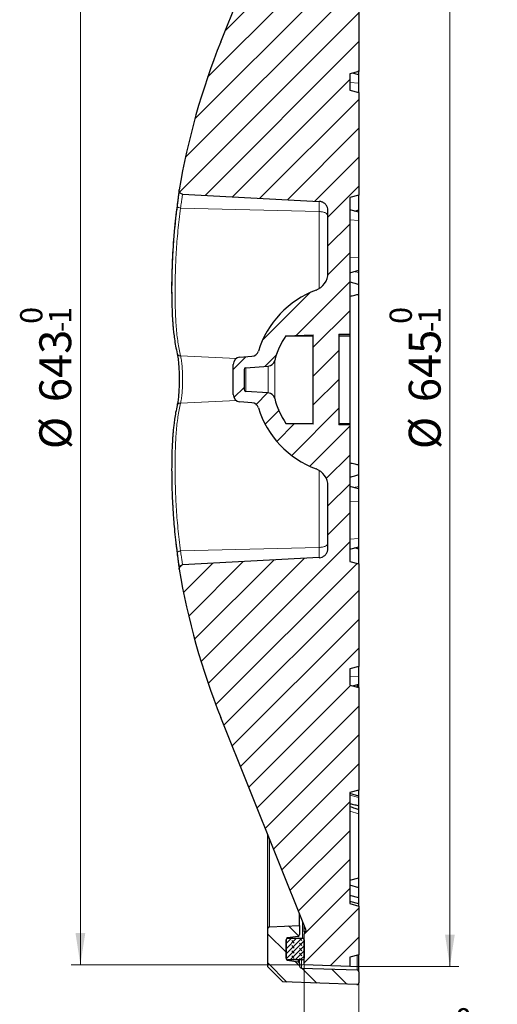
# Model space of a CAD drawing. Units: millimetres. Extents: x 0 to 420, y 0 to 297.
# Drawn here: x 201 to 253, y 120 to 228 of the extents above; entities that cross this region are included whole.
import ezdxf

# ---------------------------------------------------------------- set-up
doc = ezdxf.new("R2010")
doc.units = ezdxf.units.MM
doc.styles.add('SLDTEXTSTYLE0', font='TXT', dxfattribs={"width": 0.605})
doc.dimstyles.new('SLDDIMSTYLE0', dxfattribs={"dimtxt": 3.5, "dimasz": 3.5, "dimexe": 0, "dimexo": 0.0625, "dimgap": 0.875, "dimtad": 1, "dimlfac": 5, "dimrnd": 1e-09, "dimzin": 12, "dimdsep": 46, "dimtxsty": 'SLDTEXTSTYLE0', "dimsah": 1, "dimcen": 0.09, "dimadec": 0, "dimazin": 3, "dimtol": 1, "dimtm": 1.5, "dimtfac": 1, "dimtdec": 1, "dimtmove": 0, "dimatfit": 0, "dimfxl": 0, "dimfrac": 2, "dimtolj": 1, "dimarcsym": 0})
doc.dimstyles.new('SLDDIMSTYLE1', dxfattribs={"dimtxt": 3.5, "dimasz": 3.5, "dimexe": 0, "dimexo": 0.0625, "dimgap": 0.875, "dimtad": 1, "dimlfac": 5, "dimrnd": 1e-09, "dimzin": 12, "dimdsep": 46, "dimtxsty": 'SLDTEXTSTYLE0', "dimsah": 1, "dimcen": 0.09, "dimadec": 0, "dimazin": 3, "dimtol": 1, "dimtm": 1, "dimtfac": 1, "dimtdec": 0, "dimtofl": 0, "dimtmove": 0, "dimatfit": 3, "dimfxl": 0, "dimfrac": 2, "dimtolj": 1, "dimarcsym": 0})
doc.dimstyles.new('SLDDIMSTYLE2', dxfattribs={"dimtxt": 3.5, "dimasz": 3.5, "dimexe": 0, "dimexo": 0.0625, "dimgap": 0.875, "dimtad": 1, "dimdec": 0, "dimlfac": 5, "dimrnd": 1e-09, "dimzin": 12, "dimdsep": 46, "dimtxsty": 'SLDTEXTSTYLE0', "dimsah": 1, "dimcen": 0.09, "dimadec": 0, "dimazin": 3, "dimtol": 1, "dimtm": 1, "dimtfac": 1, "dimtdec": 0, "dimtofl": 0, "dimtmove": 0, "dimatfit": 3, "dimfxl": 0, "dimfrac": 2, "dimtolj": 1, "dimarcsym": 0})

# ---------------------------------------------------------------- blocks, each defined once
blk = doc.blocks.new('_D')
at = {"color": 7, "linetype": 'Continuous', "lineweight": 18}
for p, q in [((232.19, 123.94), (232.19, 111.64)), ((238.19, 121.97), (238.19, 111.64)), ((232.19, 112.64), (225.46, 112.64)), ((238.19, 112.64), (232.19, 112.64)), ((238.19, 112.64), (252.6, 112.64))]:
    blk.add_line(p, q, dxfattribs=at)
for points in [[(232.19, 112.64), (228.69, 113.18), (228.69, 112.1)], [(238.19, 112.64), (241.69, 112.1), (241.69, 113.18)]]:
    blk.add_solid(points, dxfattribs=at)
at = {"color": 7, "linetype": 'Continuous', "lineweight": 18, "attachment_point": 1, "style": 'SLDTEXTSTYLE0'}
for s, insert, char_height in [('0', (248.76, 119.26), 2.45), ('30', (242.36, 117.15), 3.5), ('1.5', (248.76, 116.1), 2.45), ('-', (247.84, 116.1), 2.45)]:
    blk.add_mtext(s, dxfattribs=dict(at, insert=insert, char_height=char_height))
blk = doc.blocks.new('_D_1')
at = {"color": 7, "linetype": 'Continuous', "lineweight": 18}
for p, q in [((237.29, 252.86), (249.19, 252.86)), ((248.19, 123.86), (248.19, 252.86)), ((237.29, 123.86), (249.19, 123.86))]:
    blk.add_line(p, q, dxfattribs=at)
for points in [[(248.19, 252.86), (247.66, 249.36), (248.73, 249.36)], [(248.19, 123.86), (248.73, 127.36), (247.66, 127.36)]]:
    blk.add_solid(points, dxfattribs=at)
at = {"color": 7, "linetype": 'Continuous', "lineweight": 18, "attachment_point": 1, "rotation": 90, "style": 'SLDTEXTSTYLE0'}
for s, insert, char_height in [('0', (241.57, 194.48), 2.45), ('1', (244.73, 194.48), 2.45), ('-', (244.73, 193.56), 2.45), ('645', (243.68, 185.88), 3.5), ('%%c', (243.68, 180.71), 3.5)]:
    blk.add_mtext(s, dxfattribs=dict(at, insert=insert, char_height=char_height))
blk = doc.blocks.new('_D_2')
at = {"color": 7, "linetype": 'Continuous', "lineweight": 18}
for p, q in [((232.09, 252.69), (206.61, 252.69)), ((207.61, 252.69), (207.61, 124.04)), ((232.09, 124.04), (206.61, 124.04))]:
    blk.add_line(p, q, dxfattribs=at)
for points in [[(207.61, 252.69), (207.07, 249.19), (208.15, 249.19)], [(207.61, 124.04), (208.15, 127.54), (207.07, 127.54)]]:
    blk.add_solid(points, dxfattribs=at)
at = {"color": 7, "linetype": 'Continuous', "lineweight": 18, "attachment_point": 1, "rotation": 90, "style": 'SLDTEXTSTYLE0'}
for s, insert, char_height in [('0', (200.99, 194.48), 2.45), ('1', (204.15, 194.48), 2.45), ('-', (204.15, 193.56), 2.45), ('643', (203.1, 185.88), 3.5), ('%%c', (203.1, 180.71), 3.5)]:
    blk.add_mtext(s, dxfattribs=dict(at, insert=insert, char_height=char_height))

msp = doc.modelspace()

# ---------------------------------------------------------------- hatches: boundary and pattern name
at = {"linetype": 'Continuous', "lineweight": 18}
h = msp.add_hatch(dxfattribs=at)
h.set_pattern_fill('DIN 201 Grauguss', scale=0.5, style=0, pattern_type=2)
h.set_pattern_definition([(45, (0, 0), (-1.5875, 1.5875), [])])
edge = h.paths.add_edge_path(flags=0)
edge.add_line((232.1937, 127.4092), (232.1937, 124.035))
edge.add_line((232.1937, 124.035), (237.1937, 123.8606))
edge.add_line((237.1937, 123.8606), (237.1937, 124.8606))
edge.add_line((237.1937, 124.8606), (238.1937, 125.1285))
edge.add_line((238.1937, 125.1285), (238.1937, 130.4926))
edge.add_line((238.1937, 130.4926), (237.1937, 130.7606))
edge.add_line((237.1937, 130.7606), (237.1937, 142.9606))
edge.add_line((237.1937, 142.9606), (238.1937, 143.2285))
edge.add_line((238.1937, 143.2285), (238.1937, 154.4926))
edge.add_line((238.1937, 154.4926), (237.1937, 154.7606))
edge.add_line((237.1937, 154.7606), (237.1937, 156.5606))
edge.add_line((237.1937, 156.5606), (238.1937, 156.8285))
edge.add_line((238.1937, 156.8285), (238.1937, 168.0926))
edge.add_line((238.1937, 168.0926), (237.1937, 168.3606))
edge.add_line((237.1937, 168.3606), (237.1937, 183.3606))
edge.add_line((237.1937, 183.3606), (235.9937, 183.392))
edge.add_line((235.9937, 183.392), (235.9937, 193.3291))
edge.add_line((235.9937, 193.3291), (237.1937, 193.3606))
edge.add_line((237.1937, 193.3606), (237.1937, 208.3606))
edge.add_line((237.1937, 208.3606), (238.1937, 208.6285))
edge.add_line((238.1937, 208.6285), (238.1937, 219.8926))
edge.add_line((238.1937, 219.8926), (237.1937, 220.1606))
edge.add_line((237.1937, 220.1606), (237.1937, 221.9606))
edge.add_line((237.1937, 221.9606), (238.1937, 222.2285))
edge.add_line((238.1937, 222.2285), (238.1937, 233.4926))
edge.add_line((238.1937, 233.4926), (237.1937, 233.7606))
edge.add_line((237.1937, 233.7606), (237.1937, 245.9606))
edge.add_line((237.1937, 245.9606), (238.1937, 246.2285))
edge.add_line((238.1937, 246.2285), (238.1937, 251.5926))
edge.add_line((238.1937, 251.5926), (237.1937, 251.8606))
edge.add_line((237.1937, 251.8606), (237.1937, 252.8606))
edge.add_line((237.1937, 252.8606), (232.1937, 252.6861))
edge.add_line((232.1937, 252.6861), (232.1937, 249.3119))
edge.add_arc((232.0025, 248.9606), 0.4, -21.831984, 61.452824, ccw=False)
edge.add_line((232.3738, 248.8118), (223.031, 225.4908))
edge.add_arc((295.9937, 196.2606), 78.6, 158.168016, 170.529619)
edge.add_spline(control_points=[(218.4649, 209.1932), (218.4577, 209.1498), (218.4577, 209.1045), (218.465, 209.061), (218.4724, 209.017), (218.4876, 208.9736), (218.5091, 208.9345), (218.5307, 208.8953), (218.5593, 208.8593), (218.5926, 208.8294), (218.6267, 208.799), (218.6666, 208.774), (218.7089, 208.7568), (218.7512, 208.7397), (218.797, 208.7301), (218.8426, 208.7277)], knot_values=[0, 0, 0, 0, 0.00066089, 0.00066089, 0.00066089, 0.00133147, 0.00133147, 0.00133147, 0.00200296, 0.00200296, 0.00200296, 0.00268915, 0.00268915, 0.00268915, 0.00337383, 0.00337383, 0.00337383, 0.00337383], weights=[1, 1, 1, 1, 1, 1, 1, 1, 1, 1, 1, 1, 1, 1, 1, 1], degree=3, periodic=0)
edge.add_line((218.8426, 208.7277), (233.8459, 207.9397))
edge.add_spline(control_points=[(233.8459, 207.9397), (233.9724, 207.9348), (234.2225, 207.873), (234.5367, 207.6479), (234.7451, 207.3224), (234.7937, 207.0693), (234.7937, 206.9428)], knot_values=[0, 0, 0, 0, 0.25, 0.5, 0.75, 1, 1, 1, 1], weights=[1, 1, 1, 1, 1, 1, 1], degree=3, periodic=0)
edge.add_line((234.7937, 206.9428), (234.7937, 200.0606))
edge.add_arc((232.7937, 200.0606), 2, 290.609693, 360, ccw=False)
edge.add_arc((237.1937, 188.3606), 10.5, 110.609693, 162.763707)
edge.add_arc((226.4011, 191.7089), 0.8, 274, 342.763707, ccw=False)
edge.add_line((226.4569, 190.9108), (225.1379, 190.8186))
edge.add_arc((225.1937, 190.0205), 0.8, 94, 180)
edge.add_line((224.3937, 190.0205), (224.3937, 186.7006))
edge.add_arc((225.1937, 186.7006), 0.8, 180, 266)
edge.add_line((225.1379, 185.9025), (226.4569, 185.8103))
edge.add_arc((226.4011, 185.0122), 0.8, 17.236293, 86, ccw=False)
edge.add_arc((237.1937, 188.3606), 10.5, 197.236293, 249.390307)
edge.add_arc((232.7937, 176.6606), 2, 0, 69.390307, ccw=False)
edge.add_line((234.7937, 176.6606), (234.7937, 169.7783))
edge.add_spline(control_points=[(234.7937, 169.7783), (234.7937, 169.6518), (234.7451, 169.3987), (234.5367, 169.0732), (234.2225, 168.8481), (233.9724, 168.7863), (233.846, 168.7797)], knot_values=[0, 0, 0, 0, 0.25, 0.5, 0.75, 1, 1, 1, 1], weights=[1, 1, 1, 1, 1, 1, 1], degree=3, periodic=0)
edge.add_line((233.846, 168.7797), (218.8342, 167.9954))
edge.add_spline(control_points=[(218.8342, 167.9954), (218.7967, 167.991), (218.7505, 167.9813), (218.708, 167.9639), (218.6667, 167.947), (218.6277, 167.9227), (218.5942, 167.8931), (218.5608, 167.8634), (218.5319, 167.8276), (218.5102, 167.7885), (218.4884, 167.7494), (218.473, 167.7061), (218.4654, 167.662), (218.4578, 167.618), (218.4576, 167.572), (218.4649, 167.5279)], knot_values=[0, 0, 0, 0, 0.00068872, 0.00068872, 0.00068872, 0.0013585, 0.0013585, 0.0013585, 0.00202915, 0.00202915, 0.00202915, 0.00269964, 0.00269964, 0.00269964, 0.00336989, 0.00336989, 0.00336989, 0.00336989], weights=[1, 1, 1, 1, 1, 1, 1, 1, 1, 1, 1, 1, 1, 1, 1, 1], degree=3, periodic=0)
edge.add_arc((295.9937, 180.4606), 78.6, 189.470381, 201.831984)
edge.add_line((223.031, 151.2303), (232.3738, 127.9093))
edge.add_arc((232.0025, 127.7606), 0.4, -61.452824, 21.831984, ccw=False)
edge = h.paths.add_edge_path(flags=0)
edge.add_line((233.1937, 193.2558), (233.1937, 183.4653))
edge.add_line((233.1937, 183.4653), (230.1901, 183.5439))
edge.add_arc((237.1937, 188.3606), 8.5, 194.124239, 214.517599, ccw=False)
edge.add_arc((228.1748, 186.0911), 0.8, 14.124239, 86)
edge.add_line((228.2306, 186.8892), (225.7797, 187.0606))
edge.add_arc((225.7937, 187.2601), 0.2, 180, 266, ccw=False)
edge.add_line((225.5937, 187.2601), (225.5937, 189.461))
edge.add_arc((225.7937, 189.461), 0.2, 94, 180, ccw=False)
edge.add_line((225.7797, 189.6606), (228.2306, 189.8319))
edge.add_arc((228.1748, 190.63), 0.8, 274, 345.875761)
edge.add_arc((237.1937, 188.3606), 8.5, 145.482401, 165.875761, ccw=False)
edge.add_line((230.1901, 193.1772), (233.1937, 193.2558))
h = msp.add_hatch(dxfattribs=at)
h.set_pattern_fill('DIN 201 Grauguss', scale=0.5, angle=90, style=0, pattern_type=2)
h.set_pattern_definition([(135, (0, 0), (-1.5875, -1.5875), [])])
edge = h.paths.add_edge_path(flags=0)
edge.add_arc((231.4937, 127.3567), 0.2, 278.568119, 360)
edge.add_line((231.6937, 127.3567), (231.6937, 128.3606))
edge.add_line((231.6937, 128.3606), (228.3847, 128.2112))
edge.add_arc((228.3937, 128.0114), 0.2, 92.58474, 180)
edge.add_line((228.1937, 128.0114), (228.1937, 123.8098))
edge.add_line((228.1937, 123.8098), (229.8516, 122.1519))
edge.add_line((229.8516, 122.1519), (237.9867, 121.8678))
edge.add_arc((237.9937, 122.0677), 0.2, 268, 360)
edge.add_line((238.1937, 122.0677), (238.1937, 123.2674))
edge.add_arc((237.9937, 123.2674), 0.2, 360, 448.008672)
edge.add_line((238.0006, 123.4673), (231.8867, 123.6798))
edge.add_arc((231.8937, 123.8797), 0.2, 180, 268.008672, ccw=False)
edge.add_line((231.6937, 123.8797), (231.6937, 124.1604))
edge.add_arc((231.4937, 124.1604), 0.2, 360, 441.431881)
edge.add_line((231.5235, 124.3582), (230.3639, 124.5329))
edge.add_arc((230.3937, 124.7307), 0.2, 180, 261.431881, ccw=False)
edge.add_line((230.1937, 124.7307), (230.1937, 126.7864))
edge.add_arc((230.3937, 126.7864), 0.2, 98.568119, 180, ccw=False)
edge.add_line((230.3639, 126.9842), (231.5235, 127.1589))
h = msp.add_hatch(dxfattribs=at)
h.set_pattern_fill('DIN 128 Elastomer-Gummi', scale=0.0625, angle=90, style=0, pattern_type=2)
h.set_pattern_definition([(135, (-0.42095, 0.42095), (-0.841899, 0.280633), [0.396875, -0.79375]), (135, (-0.42095, 0.9822), (-0.841899, 0.280633), [0.396875, -0.79375]), (224.99997, (0, 0), (0.28063287, -0.28063314), [])])
edge = h.paths.add_edge_path(flags=0)
edge.add_arc((230.3937, 126.7606), 0.2, 90, 180)
edge.add_line((230.1937, 126.7606), (230.1937, 124.7606))
edge.add_arc((230.3937, 124.7606), 0.2, 180, 270)
edge.add_line((230.3937, 124.5606), (231.9937, 124.5606))
edge.add_arc((231.9937, 124.7606), 0.2, 270, 360)
edge.add_line((232.1937, 124.7606), (232.1937, 126.7606))
edge.add_arc((231.9937, 126.7606), 0.2, 0, 90)
edge.add_line((231.9937, 126.9606), (230.3937, 126.9606))

# ---------------------------------------------------------------- linework, layer by layer
at = {"color": 7, "linetype": 'Continuous', "lineweight": 25}
for p, q in [((223.031, 225.4908), (232.3738, 248.8118)), ((238.1937, 233.4926), (238.1937, 222.2285)), ((238.1937, 222.2285), (237.1937, 221.9606)), ((237.1937, 221.9606), (237.1937, 220.1606)), ((238.1937, 221.8585), (237.5033, 222.0435)), ((238.1937, 221.8585), (238.1937, 222.2285)), ((238.1937, 220.9473), (238.1937, 221.8585)), ((238.1937, 219.8926), (238.1937, 220.9473)), ((237.1937, 220.1606), (238.1937, 219.8926)), ((238.1937, 219.8926), (238.1937, 208.6285)), ((218.8342, 208.7257), (233.8459, 207.9397)), ((238.1937, 208.6285), (237.1937, 208.3606)), ((237.1937, 208.3606), (237.1937, 193.3606)), ((238.1937, 208.5648), (238.1937, 208.6285)), ((238.1937, 206.9995), (238.1937, 208.5648)), ((234.7937, 200.0606), (234.7937, 206.9428)), ((238.1937, 206.7544), (237.1937, 207.0224)), ((237.7363, 206.877), (238.1937, 206.9995)), ((238.1937, 206.7544), (238.1937, 206.9995)), ((238.1937, 205.8432), (238.1937, 206.7544)), ((238.1937, 201.7239), (238.1937, 205.8432)), ((238.1937, 200.371), (238.1937, 201.7239)), ((237.1937, 200.1031), (238.1937, 200.371)), ((238.1937, 200.1312), (238.1937, 200.371)), ((238.1937, 198.8037), (238.1937, 200.1312)), ((238.1937, 197.7432), (238.1937, 198.816)), ((238.1937, 178.9779), (238.1937, 197.7432)), ((230.1901, 193.1772), (233.1937, 193.2558)), ((230.1901, 193.1772), (233.1937, 193.1772)), ((233.1937, 183.4653), (233.1937, 193.2558)), ((235.9937, 193.3291), (237.1937, 193.3606)), ((235.9937, 193.3291), (235.9937, 183.3923)), ((235.9937, 193.1772), (237.1937, 193.1772)), ((237.1937, 193.3606), (237.1937, 193.1772)), ((237.1937, 193.1772), (237.1937, 183.5439)), ((225.1379, 190.8186), (226.4569, 190.9108)), ((224.3937, 186.7006), (224.3937, 190.0205)), ((225.5937, 189.461), (225.5937, 187.2601)), ((225.7797, 189.6606), (228.2306, 189.8319)), ((228.2306, 186.8892), (225.7797, 187.0606)), ((226.4569, 185.8103), (225.1379, 185.9025)), ((233.1937, 183.4653), (230.1901, 183.5439)), ((230.1901, 183.5439), (233.1937, 183.5439)), ((235.9937, 183.5439), (237.1937, 183.5439)), ((237.1937, 183.3606), (235.9937, 183.392)), ((237.1937, 183.5439), (237.1937, 183.3606)), ((237.1937, 183.3606), (237.1937, 168.3606)), ((238.1937, 177.9051), (238.1937, 178.9779)), ((238.1937, 176.5899), (238.1937, 177.9114)), ((234.7937, 169.7783), (234.7937, 176.6606)), ((238.1937, 176.3501), (237.1937, 176.618)), ((238.1937, 176.3501), (238.1937, 176.5899)), ((238.1937, 174.9972), (238.1937, 176.3501)), ((238.1937, 170.8779), (238.1937, 174.9972)), ((218.0614, 170.6931), (218.2286, 169.2623)), ((237.1937, 169.6987), (238.1937, 169.9667)), ((238.1937, 169.9667), (238.1937, 170.8779)), ((238.1937, 169.7216), (238.1937, 169.9667)), ((238.1937, 169.7216), (237.7363, 169.8441)), ((238.1937, 168.1563), (238.1937, 169.7216)), ((233.8459, 168.7814), (218.8342, 167.9954)), ((233.846, 168.8174), (233.846, 168.7797)), ((237.1937, 168.3606), (238.1937, 168.0926)), ((238.1937, 168.0926), (238.1937, 168.1563)), ((238.1937, 168.0926), (238.1937, 156.8285)), ((218.4564, 167.6021), (218.4609, 167.557)), ((238.1937, 156.8285), (237.1937, 156.5606)), ((237.1937, 156.5606), (237.1937, 154.7606)), ((238.1937, 155.7738), (238.1937, 156.8285)), ((237.1937, 154.7606), (238.1937, 154.4926)), ((237.5033, 154.6776), (238.1937, 154.8626)), ((237.9937, 154.809), (237.9937, 154.7741)), ((237.9937, 154.7741), (237.9937, 154.5462)), ((238.1937, 154.8626), (238.1937, 155.7738)), ((238.1937, 154.4926), (238.1937, 154.8626)), ((238.1937, 154.4926), (238.1937, 143.2285)), ((232.3738, 127.9093), (223.031, 151.2303)), ((238.1937, 143.2285), (237.1937, 142.9606)), ((237.1937, 142.9606), (237.1937, 130.7606)), ((238.1937, 142.5777), (238.1937, 143.2069)), ((238.1937, 142.5777), (237.1937, 142.8456)), ((238.1937, 142.4278), (238.1937, 142.5777)), ((238.1937, 141.5343), (238.1937, 142.4278)), ((238.1937, 141.1176), (238.1937, 141.5343)), ((238.1937, 140.634), (238.1937, 141.1176)), ((238.1937, 133.5876), (238.1937, 140.634)), ((228.1937, 128.0114), (228.1937, 138.3436)), ((237.1937, 133.3197), (238.1937, 133.5876)), ((238.1937, 132.5098), (238.1937, 133.5876)), ((238.1937, 132.5098), (237.1937, 132.7777)), ((238.1937, 131.392), (238.1937, 132.5098)), ((238.1937, 131.392), (237.1937, 131.6599)), ((238.1937, 130.7179), (237.1937, 130.9858)), ((238.1937, 130.7179), (238.1937, 131.392)), ((237.1937, 130.7606), (238.1937, 130.4926)), ((238.1937, 130.4899), (238.1937, 130.7179)), ((238.1937, 130.4926), (238.1937, 125.1285)), ((231.6937, 128.3606), (231.6937, 129.6071)), ((228.1937, 123.8098), (228.1937, 128.0114)), ((228.3847, 128.2112), (231.6937, 128.3606)), ((231.6937, 128.3606), (231.6937, 127.3567)), ((232.1937, 127.6379), (232.1937, 128.359)), ((230.1937, 126.7864), (230.1937, 124.7307)), ((230.1937, 124.7606), (230.1937, 126.7606)), ((231.5235, 127.1589), (230.3639, 126.9842)), ((230.3937, 126.9606), (231.9937, 126.9606)), ((232.1937, 127.5861), (232.1937, 127.4092)), ((232.1937, 124.035), (232.1937, 127.4092)), ((232.1937, 126.7606), (232.1937, 124.7606)), ((230.3639, 124.5329), (231.5235, 124.3582)), ((231.9937, 124.5606), (230.3937, 124.5606)), ((231.6937, 124.1604), (231.6937, 124.5606)), ((238.1937, 125.1285), (237.1937, 124.8606)), ((237.1937, 124.8606), (237.1937, 123.8606)), ((238.1937, 123.2674), (238.1937, 125.1285)), ((229.8516, 122.1519), (228.1937, 123.8098)), ((231.6937, 124.1604), (231.6937, 123.8797)), ((231.8867, 123.6798), (238.0006, 123.4673)), ((237.1937, 123.8606), (232.1937, 124.035)), ((238.1937, 123.2674), (238.1937, 122.0677)), ((237.9867, 121.8678), (229.8516, 122.1519))]:
    msp.add_line(p, q, dxfattribs=at)
at = {"color": 8, "linetype": 'Continuous', "lineweight": 18}
for p, q in [((237.1937, 220.9996), (238.1937, 220.9473)), ((218.4649, 209.1932), (218.4518, 209.0991)), ((238.0217, 208.5824), (238.1937, 208.5648)), ((233.846, 206.8173), (218.6034, 207.2081)), ((237.1937, 205.8955), (238.1937, 205.8432)), ((237.1937, 201.7762), (238.1937, 201.7239)), ((237.6182, 200.2168), (238.1937, 200.1312)), ((224.7642, 190.6765), (218.6034, 190.9581)), ((225.7797, 187.0606), (225.7797, 189.6606)), ((228.2306, 189.8319), (228.2306, 186.8892)), ((228.9506, 186.2863), (228.9506, 190.4348)), ((224.7593, 186.0444), (218.6034, 185.763)), ((237.6182, 176.5043), (238.1937, 176.5899)), ((237.1937, 174.9449), (238.1937, 174.9972)), ((233.846, 169.9038), (218.6034, 169.513)), ((237.1937, 170.8256), (238.1937, 170.8779)), ((238.0217, 168.1387), (238.1937, 168.1563)), ((237.1937, 155.7215), (238.1937, 155.7738)), ((237.9937, 154.7741), (237.9264, 154.791)), ((237.1937, 142.6844), (238.1937, 142.4278)), ((237.1937, 140.9006), (238.1937, 140.634)), ((228.3847, 128.2112), (228.3847, 137.8668)), ((231.9937, 126.9606), (231.9937, 128.8582)), ((230.3937, 126.9887), (230.3937, 126.9606)), ((230.3639, 124.5329), (230.3639, 124.5628)), ((231.5235, 124.3582), (231.5235, 124.5606)), ((231.8867, 123.6798), (231.8867, 124.5606)), ((238.0006, 123.4673), (238.0006, 125.0768))]:
    msp.add_line(p, q, dxfattribs=at)
at = {"color": 7, "linetype": 'Continuous', "lineweight": 25}
for centre, radius, start, end in [((295.9937, 196.2606), 78.6, 158.168016, 170.529619), ((232.7937, 200.0606), 2, 290.609693, 0), ((237.1937, 188.3606), 10.5, 110.609693, 162.763707), ((237.1937, 188.3606), 8.5, 145.482401, 165.875761), ((225.1937, 190.0205), 0.8, 94, 180), ((226.4011, 191.7089), 0.8, 274, 342.763707), ((225.7937, 189.461), 0.2, 94, 180), ((228.1748, 190.63), 0.8, 274, 345.875761), ((225.7937, 187.2601), 0.2, 180, 266), ((225.1937, 186.7006), 0.8, 180, 266), ((228.1748, 186.0911), 0.8, 14.124239, 86), ((237.1937, 188.3606), 8.5, 194.124239, 214.517599), ((226.4011, 185.0122), 0.8, 17.236293, 86), ((237.1937, 188.3606), 10.5, 197.236293, 249.390307), ((232.7937, 176.6606), 2, 0, 69.390307), ((295.9937, 180.4606), 78.6, 189.470381, 201.831984), ((228.3937, 128.0114), 0.2, 92.58474, 180), ((232.0025, 127.7606), 0.4, 298.547176, 21.831984), ((230.3937, 126.7864), 0.2, 98.568119, 180), ((230.3937, 126.7606), 0.2, 90, 180), ((231.4937, 127.3567), 0.2, 278.568119, 0), ((231.9937, 126.7606), 0.2, 0, 90), ((230.3937, 124.7606), 0.2, 180, 270), ((230.3937, 124.7307), 0.2, 180, 261.431881), ((231.9937, 124.7606), 0.2, 270, 0), ((231.4937, 124.1604), 0.2, 360, 81.431881), ((231.8937, 123.8797), 0.2, 180, 268.008672), ((237.9937, 123.2674), 0.2, 0, 88.008672), ((237.9937, 122.0677), 0.2, 268, 360)]:
    msp.add_arc(centre, radius, start, end, dxfattribs=at)
for points, knots in [([(218.4531, 209.1082), (218.4441, 209.0457), (218.4348, 208.9803), (218.4166, 208.845), (218.4158, 208.8389)], [0, 0, 0, 0, 0.95466988, 1, 1, 1, 1]), ([(218.8426, 208.7277), (218.797, 208.7343), (218.7058, 208.7473), (218.588, 208.8236), (218.503, 208.9305), (218.4557, 209.0595), (218.4619, 209.1489), (218.4649, 209.1932)], [0, 0, 0, 0, 0.20289852, 0.40617203, 0.6051907, 0.80396717, 1, 1, 1, 1]), ([(218.4158, 208.8389), (218.4003, 208.7248), (218.3689, 208.4922), (218.3038, 207.9982), (218.2529, 207.5985), (218.2275, 207.3992)], [0, 0, 0, 0, 0.32544193, 0.66367926, 1, 1, 1, 1]), ([(218.4157, 208.8389), (218.4108, 208.8035), (218.3908, 208.6591), (218.3273, 208.1976), (218.2614, 207.7049), (218.2286, 207.4588)], [0, 0, 0, 0, 0.13986085, 0.5703833, 1, 1, 1, 1]), ([(234.7937, 206.9428), (234.7828, 207.0541), (234.7608, 207.28), (234.5877, 207.5808), (234.3316, 207.8077), (234.0675, 207.9186), (233.901, 207.9358), (233.846, 207.9414)], [0, 0, 0, 0, 0.219951023, 0.446218094, 0.668381384, 0.890412591, 1, 1, 1, 1]), ([(218.2286, 207.4588), (218.1558, 206.8761), (218.0142, 205.7417), (217.8661, 204.1332), (217.7564, 202.593), (217.6826, 201.1017), (217.6416, 199.649), (217.6256, 198.4513), (217.6368, 197.7693), (217.6408, 197.5238)], [0, 0, 0, 0, 0.16036384, 0.31219579, 0.45755294, 0.61084808, 0.76293798, 0.91466164, 1, 1, 1, 1]), ([(218.23, 207.418), (218.1733, 206.969), (218.068, 206.1342), (217.953, 205.0051), (217.8714, 204.0782), (217.815, 203.3333), (217.7734, 202.7041), (217.7399, 202.1251), (217.6938, 201.203), (217.6506, 199.9615), (217.6313, 198.524), (217.6385, 197.2269), (217.6676, 196.0949), (217.7083, 195.2501), (217.7505, 194.616), (217.7915, 194.1039), (217.8524, 193.4879), (217.9411, 192.7807), (218.0646, 191.9945), (218.1784, 191.4766), (218.2389, 191.2008)], [0, 0, 0, 0, 0.06725541, 0.12501712, 0.17321522, 0.21181004, 0.24305943, 0.27425988, 0.30595517, 0.39500913, 0.48426918, 0.55991337, 0.63459528, 0.70280632, 0.73058195, 0.76691174, 0.81204907, 0.86597542, 0.92864977, 1, 1, 1, 1]), ([(237.1937, 199.1142), (237.3815, 199.0587), (237.7151, 198.9602), (238.0482, 198.8599), (238.1937, 198.816)], [0, 0, 0, 0, 0.56319836, 1, 1, 1, 1]), ([(237.1937, 197.506), (237.3793, 197.5505), (237.7124, 197.6302), (238.0459, 197.7085), (238.1937, 197.7432)], [0, 0, 0, 0, 0.55700309, 1, 1, 1, 1]), ([(218.2344, 191.2201), (218.2526, 191.1372), (218.2889, 190.9727), (218.3372, 190.6531), (218.3789, 190.2924), (218.4239, 189.7671), (218.46, 189.0454), (218.4686, 188.148), (218.4446, 187.2926), (218.3929, 186.5417), (218.3216, 185.9195), (218.2631, 185.6388), (218.2344, 185.5011)], [0, 0, 0, 0, 0.06974021, 0.1385502, 0.2064899, 0.2736995, 0.4043944, 0.53126237, 0.65444949, 0.77368556, 0.88887608, 1, 1, 1, 1]), ([(218.2389, 185.5203), (218.1816, 185.2602), (218.0749, 184.7768), (217.9584, 184.0557), (217.8756, 183.429), (217.8185, 182.8991), (217.7763, 182.4339), (217.7423, 181.9903), (217.6955, 181.2585), (217.6516, 180.2053), (217.6315, 178.8601), (217.638, 177.5309), (217.6664, 176.2711), (217.7064, 175.2536), (217.7479, 174.4485), (217.7882, 173.7749), (217.8482, 172.9266), (217.9357, 171.8944), (218.0576, 170.6727), (218.1701, 169.7789), (218.23, 169.3031)], [0, 0, 0, 0, 0.06731874, 0.12512502, 0.17335349, 0.21196838, 0.24323153, 0.27444377, 0.30614919, 0.3952228, 0.48449066, 0.56013285, 0.63480489, 0.70299941, 0.73076599, 0.76708142, 0.81219656, 0.86608973, 0.92871628, 1, 1, 1, 1]), ([(237.1937, 179.2151), (237.3793, 179.1706), (237.7124, 179.0909), (238.0459, 179.0126), (238.1937, 178.9779)], [0, 0, 0, 0, 0.55700309, 1, 1, 1, 1]), ([(237.1937, 177.6069), (237.3815, 177.6624), (237.7151, 177.7609), (238.0482, 177.8612), (238.1937, 177.9051)], [0, 0, 0, 0, 0.56319836, 1, 1, 1, 1]), ([(218.2275, 169.3219), (218.2527, 169.1336), (218.3007, 168.7743), (218.3389, 168.4962), (218.357, 168.3638)], [0, 0, 0, 0, 0.524197953, 1, 1, 1, 1]), ([(218.2286, 169.2623), (218.2618, 169.0133), (218.3285, 168.5148), (218.4044, 167.963), (218.4537, 167.6081), (218.4649, 167.5279), (218.4649, 167.5279), (218.4649, 167.5279)], [0, 0, 0, 0, 0.24965186, 0.4999191, 0.74972555, 0.99999766, 1, 1, 1, 1]), ([(233.846, 168.7797), (233.9576, 168.7966), (234.1809, 168.8304), (234.471, 169.0181), (234.6838, 169.2833), (234.7821, 169.5536), (234.7908, 169.7219), (234.7937, 169.7783)], [0, 0, 0, 0, 0.22196633, 0.44394765, 0.66611617, 0.88813217, 1, 1, 1, 1]), ([(218.357, 168.3638), (218.359, 168.3497), (218.3819, 168.1815), (218.4145, 167.9476), (218.4346, 167.8044), (218.4446, 167.7329)], [0, 0, 0, 0, 0.043846407, 0.523104666, 1, 1, 1, 1]), ([(218.4385, 167.9369), (218.4395, 167.8609), (218.4411, 167.7278), (218.4518, 167.6398), (218.4564, 167.6021)], [0, 0, 0, 0, 0.57138872, 1, 1, 1, 1]), ([(218.4649, 167.5279), (218.4619, 167.5729), (218.4558, 167.663), (218.504, 167.7925), (218.589, 167.8982), (218.7061, 167.9737), (218.7967, 167.9868), (218.8426, 167.9934)], [0, 0, 0, 0, 0.19895789, 0.39793857, 0.59693798, 0.79571337, 1, 1, 1, 1]), ([(237.1937, 141.7397), (237.3801, 141.7013), (237.7134, 141.6327), (238.0468, 141.5644), (238.1937, 141.5343)], [0, 0, 0, 0, 0.55936405, 1, 1, 1, 1]), ([(237.1937, 141.4276), (237.3801, 141.3697), (237.7134, 141.2662), (238.0468, 141.1631), (238.1937, 141.1176)], [0, 0, 0, 0, 0.55936405, 1, 1, 1, 1])]:
    msp.add_open_spline(points, degree=3, knots=knots, dxfattribs=at)
at = {"color": 8, "linetype": 'Continuous', "lineweight": 18}
for points, knots in [([(218.6034, 207.2081), (218.6365, 207.4265), (218.7029, 207.8638), (218.7779, 208.3444), (218.8289, 208.6672), (218.8353, 208.7077), (218.8385, 208.7279)], [0, 0, 0, 0, 0.24984921, 0.50012091, 0.74997372, 1, 1, 1, 1]), ([(233.846, 207.9414), (233.846, 207.9265), (233.846, 207.8967), (233.846, 207.6584), (233.846, 207.3031), (233.846, 206.9791), (233.846, 206.8173)], [0, 0, 0, 0, 0.25033538, 0.50034708, 0.75052128, 1, 1, 1, 1]), ([(218.6034, 190.9581), (218.5035, 191.4467), (218.3034, 192.4253), (218.1286, 194.1122), (218.0292, 195.9486), (217.9995, 197.9387), (218.0287, 200.069), (218.1287, 202.3331), (218.3034, 204.7091), (218.5035, 206.3759), (218.6034, 207.2081)], [0, 0, 0, 0, 0.12480872, 0.24997029, 0.37515829, 0.49999772, 0.62484104, 0.75002864, 0.87519103, 1, 1, 1, 1]), ([(218.6034, 207.2081), (218.5442, 207.2195), (218.4258, 207.2422), (218.2997, 207.3131), (218.2304, 207.389), (218.2292, 207.4356), (218.2286, 207.4588)], [0, 0, 0, 0, 0.27960231, 0.55919955, 0.77959781, 1, 1, 1, 1]), ([(233.846, 206.8173), (233.9718, 206.8072), (234.2233, 206.787), (234.5348, 206.6742), (234.7516, 206.5181), (234.7796, 206.3961), (234.7937, 206.335)], [0, 0, 0, 0, 0.250000069, 0.500000103, 0.750000081, 1, 1, 1, 1]), ([(233.846, 206.8173), (233.846, 205.963), (233.846, 204.2523), (233.846, 201.8319), (233.846, 199.8683), (233.846, 198.7735), (233.846, 198.3953)], [0, 0, 0, 0, 0.28293735, 0.56659374, 0.85029946, 1, 1, 1, 1]), ([(218.2464, 191.2025), (218.2478, 191.1894), (218.2549, 191.1245), (218.3372, 191.0406), (218.4631, 190.9693), (218.5566, 190.9619), (218.6034, 190.9581)], [0, 0, 0, 0, 0.08979412, 0.44305879, 0.72152692, 1, 1, 1, 1]), ([(218.6034, 185.763), (218.6365, 185.9085), (218.7028, 186.1999), (218.7783, 186.8365), (218.8274, 187.5686), (218.8441, 188.3607), (218.8274, 189.1526), (218.7783, 189.8848), (218.7028, 190.5213), (218.6365, 190.8126), (218.6034, 190.9581)], [0, 0, 0, 0, 0.12492453, 0.2500603, 0.37498663, 0.50000207, 0.625072, 0.74994354, 0.87509971, 1, 1, 1, 1]), ([(218.6034, 169.513), (218.5035, 170.3452), (218.3034, 172.012), (218.1286, 174.3879), (218.0292, 176.6522), (217.9995, 178.7824), (218.0287, 180.7722), (218.1287, 182.609), (218.3034, 184.2957), (218.5035, 185.2744), (218.6034, 185.763)], [0, 0, 0, 0, 0.12480872, 0.24997029, 0.37515829, 0.49999772, 0.62484104, 0.75002864, 0.87519103, 1, 1, 1, 1]), ([(218.2464, 185.5186), (218.2478, 185.5317), (218.2549, 185.5966), (218.3372, 185.6805), (218.4631, 185.7518), (218.5566, 185.7592), (218.6034, 185.763)], [0, 0, 0, 0, 0.08979228, 0.4430577, 0.72152638, 1, 1, 1, 1]), ([(233.846, 178.3204), (233.846, 177.944), (233.846, 176.8508), (233.846, 174.8892), (233.846, 172.4688), (233.846, 170.7581), (233.846, 169.9038)], [0, 0, 0, 0, 0.14911498, 0.43301553, 0.71686693, 1, 1, 1, 1]), ([(233.846, 169.9038), (233.9718, 169.9137), (234.2233, 169.9335), (234.5348, 170.0462), (234.7516, 170.2024), (234.7796, 170.3249), (234.7937, 170.3861)], [0, 0, 0, 0, 0.25, 0.5, 0.75, 1, 1, 1, 1]), ([(233.846, 169.9038), (233.846, 169.7427), (233.846, 169.4201), (233.846, 169.0542), (233.846, 168.9226), (233.846, 168.8568)], [0, 0, 0, 0, 0.33283579, 0.66659059, 1, 1, 1, 1]), ([(218.2286, 169.2623), (218.231, 169.2921), (218.236, 169.3519), (218.3349, 169.4316), (218.4636, 169.4881), (218.5568, 169.5047), (218.6034, 169.513)], [0, 0, 0, 0, 0.27960231, 0.55919955, 0.77959781, 1, 1, 1, 1]), ([(218.8385, 167.9932), (218.8385, 167.9932), (218.8385, 167.9932), (218.8274, 168.0634), (218.7783, 168.3744), (218.7028, 168.8579), (218.6365, 169.2948), (218.6034, 169.513)], [0, 0, 0, 0, 0.00000472, 0.25014442, 0.49988737, 0.75019957, 1, 1, 1, 1]), ([(232.3859, 127.8435), (232.384, 127.8293), (232.376, 127.7673), (232.3118, 127.6692), (232.233, 127.6138), (232.1937, 127.5861)], [0, 0, 0, 0, 0.12923307, 0.56461653, 1, 1, 1, 1])]:
    msp.add_open_spline(points, degree=3, knots=knots, dxfattribs=at)

# ---------------------------------------------------------------- dimensions: what is measured, and where the dimension line sits
at = {"color": 7, "linetype": 'Continuous', "lineweight": 18}
for base, p1, p2, dimstyle, picture, middle in [((207.6073, 124.035), (232.1937, 252.6861), (232.1937, 124.035), 'SLDDIMSTYLE2', '_D_2', (207.6073, 188.3606)), ((248.1937, 252.8606), (237.1937, 123.8606), (237.1937, 252.8606), 'SLDDIMSTYLE1', '_D_1', (248.1937, 188.3606))]:
    dim = msp.add_linear_dim(base=base, p1=p1, p2=p2, angle=90, text='%%c<>', dimstyle=dimstyle, dxfattribs=at)
    dim.commit()
    dim.dimension.update_dxf_attribs({"geometry": picture, "text_midpoint": middle, "dimtype": 160})
dim = msp.add_linear_dim(base=(232.1937, 112.6373), p1=(238.1937, 122.0677), p2=(232.1937, 124.035), angle=0, dimstyle='SLDDIMSTYLE0', dxfattribs=at)
dim.commit()
dim.dimension.update_dxf_attribs({"geometry": '_D', "text_midpoint": (247.4801, 112.6373), "dimtype": 160})

doc.saveas('drawing.dxf')
